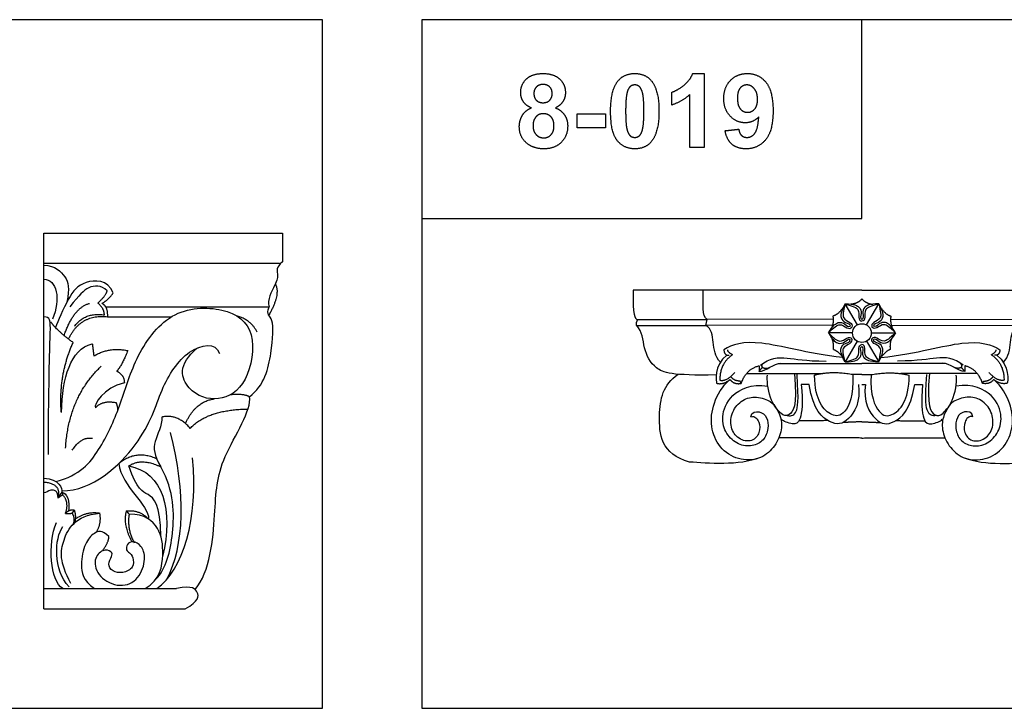
# Model space of a CAD drawing. Units: millimetres. Extents: x -2501 to -175, y -856 to 699.
# Drawn here: x -1512 to -1103, y -538 to -253 of the extents above; entities that cross this region are included whole.
import ezdxf

# ---------------------------------------------------------------- set-up
doc = ezdxf.new("R2010")
doc.units = ezdxf.units.MM
doc.header["$MEASUREMENT"] = 0
doc.layers.add('Default', color=7, linetype='Continuous', true_color=0x000000)

msp = doc.modelspace()

# ---------------------------------------------------------------- linework, layer by layer
at = {"layer": 'Default'}
for points in [[(-2006.012, -538.396), (-1386.188, -538.396), (-1386.188, -252.55), (-2006.012, -252.55)], [(-1344.948, -335.129), (-1162.25, -335.129), (-1162.25, -252.55), (-1344.948, -252.55)], [(-1344.948, -538.396), (-913.911, -538.396), (-913.911, -252.55), (-1344.948, -252.55)]]:
    msp.add_lwpolyline(points, close=True, dxfattribs=at)
for points in [[(-1501.781, -341.16), (-1402.781, -341.16), (-1402.781, -353.08)], [(-1501.781, -497.16), (-1501.781, -341.16)], [(-1501.781, -353.648), (-1404.052, -353.648)], [(-1162.226, -364.759), (-1257.154, -364.759)], [(-1162.226, -364.759), (-1067.298, -364.759)], [(-1164.095, -379.207), (-1169.188, -370.508)], [(-1160.357, -379.207), (-1155.265, -370.508)], [(-1226.951, -379.492), (-1226.5, -377.025)], [(-1174.573, -379.355), (-1226.951, -379.492)], [(-1174.122, -376.887), (-1226.5, -377.025)], [(-1150.33, -376.887), (-1097.952, -377.025)], [(-1149.879, -379.355), (-1097.501, -379.492)], [(-1166.126, -382.518), (-1176.149, -382.565)], [(-1158.327, -382.518), (-1148.304, -382.565)], [(-1164.197, -385.998), (-1169.188, -394.622)], [(-1160.255, -385.998), (-1155.265, -394.622)], [(-1210.125, -399.452), (-1178.401, -399.452)], [(-1114.327, -399.452), (-1146.051, -399.452)], [(-1501.781, -488.704), (-1446.761, -488.704)], [(-1501.781, -497.16), (-1443.092, -497.16)]]:
    msp.add_lwpolyline(points, dxfattribs=at)
msp.add_circle((-1162.226, -382.632), 3.901, dxfattribs=at)
for points, degree in [([(-1303.878, -282.805), (-1303.878, -279.371), (-1301.463, -277.133)], 2), ([(-1301.463, -277.133), (-1299.047, -274.895), (-1294.595, -274.895)], 2), ([(-1294.595, -274.895), (-1290.185, -274.895), (-1287.749, -277.133)], 2), ([(-1287.749, -277.133), (-1285.312, -279.371), (-1285.312, -282.805)], 2), ([(-1263.52, -278.027), (-1261.01, -274.895), (-1256.517, -274.895)], 2), ([(-1256.517, -274.895), (-1252.024, -274.895), (-1249.493, -278.068)], 2), ([(-1236.18, -279.805), (-1233.485, -277.701), (-1232.484, -274.895)], 2), ([(-1232.484, -274.895), (-1230.103, -274.895), (-1227.721, -274.895)], 2), ([(-1227.721, -274.895), (-1227.721, -290.24), (-1227.721, -305.585)], 2), ([(-1219.575, -285.282), (-1219.575, -280.611), (-1216.806, -277.753)], 2), ([(-1216.806, -277.753), (-1214.037, -274.895), (-1209.754, -274.895)], 2), ([(-1209.754, -274.895), (-1205.092, -274.895), (-1202.103, -278.495)], 2), ([(-1297.345, -280.472), (-1298.384, -281.502), (-1298.384, -283.198)], 2), ([(-1294.551, -279.442), (-1296.306, -279.442), (-1297.345, -280.472)], 2), ([(-1291.835, -280.462), (-1292.864, -279.442), (-1294.551, -279.442)], 2), ([(-1290.806, -283.178), (-1290.806, -281.481), (-1291.835, -280.462)], 2), ([(-1266.557, -290.471), (-1266.557, -281.828), (-1263.52, -278.027)], 2), ([(-1258.411, -280.318), (-1259.243, -281.005), (-1259.702, -282.781)], 2), ([(-1256.517, -279.631), (-1257.58, -279.631), (-1258.411, -280.318)], 2), ([(-1254.633, -280.318), (-1255.454, -279.631), (-1256.517, -279.631)], 2), ([(-1253.27, -283.044), (-1253.811, -281.005), (-1254.633, -280.318)], 2), ([(-1249.493, -278.068), (-1246.476, -281.828), (-1246.476, -290.536)], 2), ([(-1241.172, -282.663), (-1238.875, -281.908), (-1236.18, -279.805)], 2), ([(-1212.785, -280.931), (-1213.892, -282.23), (-1213.892, -285.187)], 2), ([(-1210.002, -279.631), (-1211.678, -279.631), (-1212.785, -280.931)], 2), ([(-1206.899, -281.217), (-1208.241, -279.631), (-1210.002, -279.631)], 2), ([(-1205.556, -285.673), (-1205.556, -282.802), (-1206.899, -281.217)], 2), ([(-1202.103, -278.495), (-1199.115, -282.094), (-1199.115, -290.338)], 2), ([(-1302.823, -286.496), (-1303.878, -284.812), (-1303.878, -282.805)], 2), ([(-1298.384, -283.198), (-1298.384, -285.001), (-1297.356, -286.01)], 2), ([(-1297.356, -286.01), (-1296.327, -287.02), (-1294.616, -287.02)], 2), ([(-1294.616, -287.02), (-1292.884, -287.02), (-1291.845, -286)], 2), ([(-1291.845, -286), (-1290.806, -284.98), (-1290.806, -283.178)], 2), ([(-1285.312, -282.805), (-1285.312, -284.936), (-1286.399, -286.599)], 2), ([(-1259.702, -282.781), (-1260.306, -285.084), (-1260.306, -290.536)], 2), ([(-1252.728, -290.536), (-1252.728, -285.084), (-1253.27, -283.044)], 2), ([(-1241.172, -287.967), (-1241.172, -285.315), (-1241.172, -282.663)], 2), ([(-1233.594, -283.536), (-1236.809, -286.531), (-1241.172, -287.967)], 2), ([(-1233.594, -305.585), (-1233.594, -294.561), (-1233.594, -283.536)], 2), ([(-1216.929, -292.559), (-1219.575, -289.764), (-1219.575, -285.282)], 2), ([(-1213.892, -285.187), (-1213.892, -288.189), (-1212.689, -289.594)], 2), ([(-1206.749, -289.645), (-1205.556, -288.293), (-1205.556, -285.673)], 2), ([(-1303.242, -292.339), (-1302.037, -290.267), (-1299.444, -289.142)], 2), ([(-1299.444, -289.142), (-1301.768, -288.18), (-1302.823, -286.496)], 2), ([(-1286.399, -286.599), (-1287.485, -288.263), (-1289.454, -289.142)], 2), ([(-1289.454, -289.142), (-1286.961, -290.163), (-1285.663, -292.12)], 2), ([(-1212.689, -289.594), (-1211.485, -290.998), (-1209.68, -290.998)], 2), ([(-1209.68, -290.998), (-1207.942, -290.998), (-1206.749, -289.645)], 2), ([(-1304.446, -296.889), (-1304.446, -294.411), (-1303.242, -292.339)], 2), ([(-1297.687, -293.08), (-1298.763, -294.595), (-1298.763, -296.362)], 2), ([(-1294.418, -291.566), (-1296.611, -291.566), (-1297.687, -293.08)], 2), ([(-1291.284, -292.898), (-1292.52, -291.566), (-1294.418, -291.566)], 2), ([(-1290.049, -296.427), (-1290.049, -294.23), (-1291.284, -292.898)], 2), ([(-1285.663, -292.12), (-1284.365, -294.077), (-1284.365, -296.637)], 2), ([(-1280.387, -297.439), (-1280.387, -294.503), (-1280.387, -291.566)], 2), ([(-1280.387, -291.566), (-1274.514, -291.566), (-1268.641, -291.566)], 2), ([(-1268.641, -291.566), (-1268.641, -294.503), (-1268.641, -297.439)], 2), ([(-1263.794, -302.718), (-1266.557, -299.283), (-1266.557, -290.471)], 2), ([(-1260.306, -290.536), (-1260.306, -295.986), (-1259.764, -298.025)], 2), ([(-1253.332, -298.268), (-1252.728, -295.986), (-1252.728, -290.536)], 2), ([(-1246.476, -290.536), (-1246.476, -299.221), (-1249.513, -303.022)], 2), ([(-1210.633, -295.355), (-1214.283, -295.355), (-1216.929, -292.559)], 2), ([(-1205.044, -292.807), (-1207.279, -295.355), (-1210.633, -295.355)], 2), ([(-1206.703, -299.739), (-1205.405, -298.061), (-1205.044, -292.807)], 2), ([(-1199.115, -290.338), (-1199.115, -298.724), (-1202.232, -302.439)], 2), ([(-1301.175, -303.966), (-1304.446, -301.385), (-1304.446, -296.889)], 2), ([(-1298.763, -296.362), (-1298.763, -298.836), (-1297.495, -300.222)], 2), ([(-1291.264, -300.275), (-1290.049, -298.943), (-1290.049, -296.427)], 2), ([(-1284.365, -296.637), (-1284.365, -300.864), (-1287.063, -303.509)], 2), ([(-1268.641, -297.439), (-1274.514, -297.439), (-1280.387, -297.439)], 2), ([(-1259.764, -298.025), (-1259.222, -300.065), (-1258.401, -300.741)], 2), ([(-1254.622, -300.731), (-1253.791, -300.044), (-1253.332, -298.268)], 2), ([(-1219.007, -298.635), (-1216.165, -298.321), (-1213.324, -298.008)], 2), ([(-1213.324, -298.008), (-1213.11, -299.745), (-1212.217, -300.581)], 2), ([(-1297.495, -300.222), (-1296.226, -301.607), (-1294.332, -301.607)], 2), ([(-1294.332, -301.607), (-1292.479, -301.607), (-1291.264, -300.275)], 2), ([(-1258.401, -300.741), (-1257.58, -301.418), (-1256.517, -301.418)], 2), ([(-1256.517, -301.418), (-1255.454, -301.418), (-1254.622, -300.731)], 2), ([(-1216.162, -304.27), (-1218.379, -302.385), (-1219.007, -298.635)], 2), ([(-1212.217, -300.581), (-1211.323, -301.418), (-1209.854, -301.418)], 2), ([(-1202.232, -302.439), (-1205.349, -306.154), (-1210.349, -306.154)], 2), ([(-1209.854, -301.418), (-1208.001, -301.418), (-1206.703, -299.739)], 2), ([(-1294.24, -306.154), (-1298.405, -306.154), (-1301.175, -303.966)], 2), ([(-1287.063, -303.509), (-1289.761, -306.154), (-1294.24, -306.154)], 2), ([(-1256.517, -306.154), (-1261.031, -306.154), (-1263.794, -302.718)], 2), ([(-1249.513, -303.022), (-1252.024, -306.154), (-1256.517, -306.154)], 2), ([(-1227.721, -305.585), (-1230.658, -305.585), (-1233.594, -305.585)], 2), ([(-1210.349, -306.154), (-1213.945, -306.154), (-1216.162, -304.27)], 2), ([(-1501.781, -354.444), (-1497.082, -354.714), (-1492.145, -359.232), (-1491.133, -363.936), (-1492.245, -369.763)], 3), ([(-1402.781, -353.08), (-1405.583, -355.428), (-1404.477, -358.019), (-1405.086, -361.823), (-1409.343, -368.823), (-1408.293, -371.745)], 3), ([(-1501.781, -360.259), (-1496.56, -360.259), (-1494.569, -368.582), (-1498.274, -376.851)], 3), ([(-1473.044, -365.971), (-1475.38, -360.351), (-1486.052, -360.682), (-1491.459, -367.112), (-1496.037, -377.899), (-1497.026, -380.321)], 3), ([(-1475.531, -365.103), (-1477.926, -362.571), (-1483.911, -363.005), (-1486.923, -366.766), (-1491.094, -371.721)], 3), ([(-1405.723, -362.245), (-1403.459, -366.508), (-1408.423, -375.231)], 2), ([(-1479.439, -370.182), (-1475.967, -367.055), (-1475.531, -365.103)], 2), ([(-1477.725, -370.328), (-1474.843, -368.709), (-1473.044, -365.971)], 2), ([(-1257.154, -364.759), (-1257.503, -375.541), (-1256.539, -376.654), (-1255.278, -377.025)], 3), ([(-1226.5, -377.025), (-1228.799, -375.467), (-1227.909, -370.795), (-1228.132, -364.759)], 3), ([(-1496.741, -444.281), (-1486.854, -441.555), (-1478.417, -431.684), (-1469.837, -412.888), (-1464.682, -393.566), (-1450.063, -372.292), (-1426.179, -371.316), (-1412.866, -381.075), (-1416.977, -404.495), (-1429.115, -411.717), (-1442.82, -407.618), (-1446.665, -395.734), (-1438.015, -388.79)], 3), ([(-1493.417, -383.646), (-1489.375, -371.987), (-1482.802, -370.306)], 2), ([(-1476.702, -375.07), (-1476.678, -372.388), (-1479.439, -370.182)], 2), ([(-1475.332, -375.825), (-1475.124, -371.572), (-1477.725, -370.328)], 2), ([(-1476.141, -371.729), (-1442.217, -371.737), (-1408.293, -371.745)], 2), ([(-1416.489, -409.059), (-1410.152, -404.424), (-1406.941, -389.954), (-1406.17, -374.844), (-1409.638, -375.356), (-1408.293, -371.745)], 3), ([(-1169.925, -371.924), (-1172.117, -375.048), (-1174.284, -375.604)], 2), ([(-1169.188, -370.508), (-1171.076, -373.919), (-1171.131, -376.534), (-1169.38, -378.435), (-1166.947, -378.815), (-1167.075, -379.766)], 3), ([(-1169.188, -370.508), (-1169.987, -373.833), (-1170.584, -376.816), (-1166.744, -378.123), (-1166.083, -379.434), (-1166.399, -380.156)], 3), ([(-1169.188, -370.508), (-1165.29, -370.578), (-1162.997, -371.838), (-1162.226, -374.305), (-1163.114, -376.602), (-1162.226, -376.966)], 3), ([(-1169.188, -370.508), (-1165.908, -371.478), (-1163.026, -372.453), (-1163.815, -376.432), (-1163.009, -377.66), (-1162.226, -377.747)], 3), ([(-1162.226, -368.442), (-1163.991, -370.485), (-1166.774, -370.655)], 2), ([(-1162.226, -368.442), (-1160.461, -370.485), (-1157.679, -370.655)], 2), ([(-1155.265, -370.508), (-1158.544, -371.478), (-1161.427, -372.453), (-1160.638, -376.432), (-1161.443, -377.66), (-1162.226, -377.747)], 3), ([(-1155.265, -370.508), (-1159.163, -370.578), (-1161.456, -371.838), (-1162.226, -374.305), (-1161.339, -376.602), (-1162.226, -376.966)], 3), ([(-1155.265, -370.508), (-1154.465, -373.833), (-1153.868, -376.816), (-1157.709, -378.123), (-1158.369, -379.434), (-1158.054, -380.156)], 3), ([(-1155.265, -370.508), (-1153.377, -373.919), (-1153.321, -376.534), (-1155.073, -378.435), (-1157.506, -378.815), (-1157.377, -379.766)], 3), ([(-1154.527, -371.924), (-1152.335, -375.048), (-1150.169, -375.604)], 2), ([(-1499.917, -433.032), (-1499.81, -398.648), (-1498.813, -378.062), (-1499.201, -375.96), (-1501.781, -375.96)], 3), ([(-1491.591, -385.107), (-1486.569, -374.58), (-1475.332, -375.825)], 2), ([(-1489.062, -379.759), (-1484.757, -373.939), (-1476.702, -375.07)], 2), ([(-1475.332, -375.825), (-1462.053, -375.825), (-1448.775, -375.825)], 2), ([(-1413.33, -382.311), (-1415.48, -377.266), (-1421.903, -375.452)], 2), ([(-1174.284, -375.604), (-1173.772, -377.807), (-1174.854, -380.6)], 2), ([(-1150.169, -375.604), (-1150.68, -377.807), (-1149.599, -380.6)], 2), ([(-1489.658, -386.567), (-1496.837, -381.278), (-1498.813, -378.062)], 2), ([(-1255.729, -379.492), (-1256.033, -378.38), (-1255.278, -377.025)], 2), ([(-1255.729, -379.492), (-1241.34, -379.492), (-1226.951, -379.492)], 2), ([(-1222.699, -400.003), (-1241.117, -400.352), (-1248.534, -397.971), (-1253.204, -389.09), (-1253.296, -381.948), (-1255.729, -379.492)], 3), ([(-1255.278, -377.025), (-1240.889, -377.025), (-1226.5, -377.025)], 2), ([(-1220.952, -394.731), (-1225.556, -390.064), (-1222.296, -382.425), (-1226.951, -379.492)], 3), ([(-1176.149, -382.565), (-1174.139, -379.224), (-1171.902, -377.869), (-1169.38, -378.435), (-1167.834, -380.352), (-1167.075, -379.766)], 3), ([(-1176.149, -382.565), (-1173.669, -380.21), (-1171.384, -378.201), (-1168.332, -380.874), (-1166.866, -380.79), (-1166.399, -380.156)], 3), ([(-1148.304, -382.565), (-1150.783, -380.21), (-1153.069, -378.201), (-1156.12, -380.874), (-1157.586, -380.79), (-1158.054, -380.156)], 3), ([(-1148.304, -382.565), (-1150.313, -379.224), (-1152.551, -377.869), (-1155.073, -378.435), (-1156.618, -380.352), (-1157.377, -379.766)], 3), ([(-1103.5, -394.731), (-1098.897, -390.064), (-1102.157, -382.425), (-1097.501, -379.492)], 3), ([(-1176.149, -382.565), (-1173.669, -384.92), (-1171.384, -386.929), (-1168.332, -384.256), (-1166.866, -384.34), (-1166.399, -384.974)], 3), ([(-1176.149, -382.565), (-1174.139, -385.906), (-1171.902, -387.261), (-1169.38, -386.695), (-1167.834, -384.778), (-1167.075, -385.364)], 3), ([(-1176.149, -382.565), (-1173.669, -384.92), (-1171.384, -386.929), (-1168.332, -384.256), (-1166.866, -384.34), (-1166.399, -384.974)], 3), ([(-1176.149, -382.565), (-1174.139, -385.906), (-1171.902, -387.261), (-1169.38, -386.695), (-1167.834, -384.778), (-1167.075, -385.364)], 3), ([(-1148.304, -382.565), (-1150.783, -384.92), (-1153.069, -386.929), (-1156.12, -384.256), (-1157.586, -384.34), (-1158.054, -384.974)], 3), ([(-1148.304, -382.565), (-1150.783, -384.92), (-1153.069, -386.929), (-1156.12, -384.256), (-1157.586, -384.34), (-1158.054, -384.974)], 3), ([(-1148.304, -382.565), (-1150.313, -385.906), (-1152.551, -387.261), (-1155.073, -386.695), (-1156.618, -384.778), (-1157.377, -385.364)], 3), ([(-1148.304, -382.565), (-1150.313, -385.906), (-1152.551, -387.261), (-1155.073, -386.695), (-1156.618, -384.778), (-1157.377, -385.364)], 3), ([(-1494.556, -415.663), (-1495.796, -400.155), (-1489.658, -386.567)], 2), ([(-1494.556, -415.663), (-1493.979, -400.799), (-1490.944, -389.646), (-1481.694, -387.05)], 3), ([(-1494.304, -448.151), (-1481.629, -448.133), (-1459.143, -427.402), (-1453.758, -405.685), (-1442.403, -388.12), (-1430.461, -386.363), (-1428.895, -391.047)], 3), ([(-1481.694, -387.05), (-1481.377, -389.579), (-1481.059, -392.109)], 2), ([(-1170.116, -392.801), (-1185.558, -390.993), (-1206.548, -384.541), (-1216.265, -387.359), (-1219.528, -389.584)], 3), ([(-1174.09, -389.405), (-1173.814, -387.001), (-1174.603, -384.859)], 2), ([(-1169.188, -394.622), (-1171.076, -391.211), (-1171.131, -388.596), (-1169.38, -386.695), (-1166.947, -386.315), (-1167.075, -385.364)], 3), ([(-1169.188, -394.622), (-1169.987, -391.297), (-1170.584, -388.314), (-1166.744, -387.007), (-1166.083, -385.696), (-1166.399, -384.974)], 3), ([(-1169.188, -394.622), (-1165.908, -393.652), (-1163.026, -392.677), (-1163.815, -388.698), (-1163.009, -387.47), (-1162.226, -387.383)], 3), ([(-1169.188, -394.622), (-1165.29, -394.552), (-1162.997, -393.292), (-1162.226, -390.825), (-1163.114, -388.528), (-1162.226, -388.164)], 3), ([(-1155.265, -394.622), (-1158.544, -393.652), (-1161.427, -392.677), (-1160.638, -388.698), (-1161.443, -387.47), (-1162.226, -387.383)], 3), ([(-1155.265, -394.622), (-1159.163, -394.552), (-1161.456, -393.292), (-1162.226, -390.825), (-1161.339, -388.528), (-1162.226, -388.164)], 3), ([(-1155.265, -394.622), (-1154.465, -391.297), (-1153.868, -388.314), (-1157.709, -387.007), (-1158.369, -385.696), (-1158.054, -384.974)], 3), ([(-1155.265, -394.622), (-1153.377, -391.211), (-1153.321, -388.596), (-1155.073, -386.695), (-1157.506, -386.315), (-1157.377, -385.364)], 3), ([(-1154.337, -392.801), (-1138.894, -390.993), (-1117.904, -384.541), (-1108.188, -387.359), (-1104.924, -389.584)], 3), ([(-1150.362, -389.405), (-1150.638, -387.001), (-1149.85, -384.859)], 2), ([(-1481.059, -392.109), (-1474.716, -388.314), (-1466.946, -389.895)], 2), ([(-1466.946, -389.895), (-1469.483, -396.219), (-1471.545, -398.432)], 2), ([(-1218.275, -391.758), (-1223.81, -396.091), (-1222.776, -403.012), (-1222.536, -403.493)], 3), ([(-1215.921, -391.628), (-1221.191, -395.135), (-1221.226, -402.187)], 2), ([(-1219.528, -389.584), (-1219.306, -392.106), (-1217.303, -391.809)], 2), ([(-1215.921, -391.628), (-1217.965, -390.557), (-1217.946, -389.617)], 2), ([(-1174.09, -389.405), (-1171.883, -390.233), (-1170.116, -392.801)], 2), ([(-1150.362, -389.405), (-1152.57, -390.233), (-1154.337, -392.801)], 2), ([(-1108.531, -391.628), (-1106.487, -390.557), (-1106.507, -389.617)], 2), ([(-1108.531, -391.628), (-1103.262, -395.135), (-1103.227, -402.187)], 2), ([(-1104.924, -389.584), (-1105.147, -392.106), (-1107.149, -391.809)], 2), ([(-1106.177, -391.758), (-1100.642, -396.091), (-1101.676, -403.012), (-1101.917, -403.493)], 3), ([(-1492.789, -430.407), (-1491.521, -409.223), (-1478.041, -396.418)], 2), ([(-1212.322, -403.553), (-1210.19, -397.421), (-1204.895, -396.206)], 2), ([(-1204.947, -398.56), (-1202.231, -398.508), (-1198.611, -395.172), (-1195.844, -395.172)], 3), ([(-1204.895, -396.206), (-1204.921, -397.383), (-1204.947, -398.56)], 2), ([(-1204.265, -396.021), (-1200.593, -392.764), (-1193.154, -392.605), (-1185.938, -394.201), (-1177.062, -394.265)], 3), ([(-1203.474, -396.828), (-1204.265, -396.021), (-1202.731, -394.84)], 2), ([(-1196.714, -395.269), (-1179.47, -395.269), (-1162.226, -395.269)], 2), ([(-1127.739, -395.269), (-1144.982, -395.269), (-1162.226, -395.269)], 2), ([(-1120.188, -396.021), (-1123.86, -392.764), (-1131.299, -392.605), (-1138.514, -394.201), (-1147.39, -394.265)], 3), ([(-1119.506, -398.56), (-1122.221, -398.508), (-1125.842, -395.172), (-1128.609, -395.172)], 3), ([(-1120.978, -396.828), (-1120.188, -396.021), (-1121.721, -394.84)], 2), ([(-1112.13, -403.553), (-1114.262, -397.421), (-1119.557, -396.206)], 2), ([(-1119.557, -396.206), (-1119.531, -397.383), (-1119.506, -398.56)], 2), ([(-1471.545, -398.432), (-1468.349, -400.002), (-1468.404, -403.31)], 2), ([(-1233.741, -436.154), (-1245.657, -433.152), (-1247.235, -415.362), (-1244.822, -404.163), (-1238.534, -399.732)], 3), ([(-1221.226, -402.187), (-1218.299, -402.821), (-1214.985, -398.958)], 2), ([(-1204.947, -398.56), (-1204.211, -397.694), (-1203.474, -396.828)], 2), ([(-1203.474, -396.828), (-1202.121, -397.719), (-1200.403, -396.84)], 2), ([(-1190.219, -399.473), (-1188.896, -413.401), (-1193.038, -417.644), (-1195.411, -416.679), (-1200.825, -410.524), (-1201.79, -401.624), (-1201.419, -400.066)], 3), ([(-1193.224, -416.83), (-1191.292, -417.306), (-1189.281, -416.028), (-1188.394, -411.113), (-1189.143, -399.84)], 3), ([(-1166.045, -399.878), (-1175.055, -398.306), (-1181.886, -400.153)], 2), ([(-1166.045, -399.878), (-1165.587, -408.668), (-1169.433, -417.183), (-1174.652, -417.275), (-1179.963, -412.605), (-1181.794, -405.646), (-1181.886, -400.153)], 3), ([(-1162.226, -399.814), (-1164.135, -399.846), (-1166.045, -399.878)], 2), ([(-1162.226, -399.814), (-1160.317, -399.846), (-1158.408, -399.878)], 2), ([(-1158.408, -399.878), (-1158.866, -408.668), (-1155.02, -417.183), (-1149.8, -417.275), (-1144.49, -412.605), (-1142.658, -405.646), (-1142.567, -400.153)], 3), ([(-1158.408, -399.878), (-1149.397, -398.306), (-1142.567, -400.153)], 2), ([(-1131.229, -416.83), (-1133.161, -417.306), (-1135.172, -416.028), (-1136.059, -411.113), (-1135.31, -399.84)], 3), ([(-1134.233, -399.473), (-1135.557, -413.401), (-1131.415, -417.644), (-1129.041, -416.679), (-1123.627, -410.524), (-1122.663, -401.624), (-1123.034, -400.066)], 3), ([(-1120.978, -396.828), (-1122.331, -397.719), (-1124.05, -396.84)], 2), ([(-1119.506, -398.56), (-1120.242, -397.694), (-1120.978, -396.828)], 2), ([(-1103.227, -402.187), (-1106.153, -402.821), (-1109.467, -398.958)], 2), ([(-1468.404, -403.31), (-1477.14, -405.129), (-1481.177, -412.57), (-1480.402, -413.728)], 3), ([(-1208.306, -417.347), (-1206.506, -416.861), (-1204.657, -419.537), (-1204.365, -423.868), (-1207.577, -428.15), (-1213.708, -426.885), (-1217.017, -421.97), (-1216.482, -415.109), (-1211.908, -410), (-1206.068, -408.588), (-1199.412, -411.125), (-1198.072, -413.381), (-1195.703, -417.299), (-1195.265, -423.43), (-1198.623, -430.534), (-1204.754, -435.352), (-1213.561, -435.64), (-1221.72, -430.523), (-1225.354, -421.475), (-1224.242, -411.907), (-1220.279, -404.684), (-1216.948, -401.871)], 3), ([(-1222.536, -403.493), (-1219.652, -404.154), (-1216.948, -401.871)], 2), ([(-1208.306, -417.347), (-1208.073, -415.281), (-1204.368, -414.847), (-1201.491, -417.37), (-1200.821, -422.257), (-1202.831, -427.46), (-1207.561, -429.786), (-1213.631, -429.313), (-1218.795, -424.622), (-1220.818, -417.741), (-1217.613, -408.127), (-1208.364, -403.64), (-1201.281, -404.629)], 3), ([(-1216.948, -401.871), (-1215.447, -404.034), (-1212.322, -403.553)], 2), ([(-1212.764, -402.569), (-1215.194, -402.652), (-1216.681, -400.704)], 2), ([(-1212.322, -403.553), (-1212.543, -403.061), (-1212.764, -402.569)], 2), ([(-1187.416, -403.997), (-1186.628, -411.499), (-1187.705, -419.908), (-1190.6, -420.767), (-1194.874, -419.306), (-1195.604, -418.43)], 3), ([(-1184.138, -404.029), (-1185.777, -404.013), (-1187.416, -403.997)], 2), ([(-1163.701, -403.953), (-1162.597, -411.011), (-1168.018, -420.37), (-1174.955, -421.04), (-1182.398, -414.742), (-1184.138, -404.029)], 3), ([(-1162.226, -403.993), (-1161.489, -403.973), (-1160.752, -403.953)], 2), ([(-1160.752, -403.953), (-1161.855, -411.011), (-1156.435, -420.37), (-1149.497, -421.04), (-1142.055, -414.742), (-1140.315, -404.029)], 3), ([(-1140.315, -404.029), (-1138.676, -404.013), (-1137.037, -403.997)], 2), ([(-1137.037, -403.997), (-1137.825, -411.499), (-1136.747, -419.908), (-1133.853, -420.767), (-1129.579, -419.306), (-1128.849, -418.43)], 3), ([(-1116.146, -417.347), (-1117.947, -416.861), (-1119.796, -419.537), (-1120.088, -423.868), (-1116.876, -428.15), (-1110.744, -426.885), (-1107.435, -421.97), (-1107.971, -415.109), (-1112.545, -410), (-1118.384, -408.588), (-1125.04, -411.125), (-1126.38, -413.381), (-1128.75, -417.299), (-1129.188, -423.43), (-1125.83, -430.534), (-1119.698, -435.352), (-1110.891, -435.64), (-1102.733, -430.523), (-1099.098, -421.475), (-1100.211, -411.907), (-1104.174, -404.684), (-1107.504, -401.871)], 3), ([(-1116.146, -417.347), (-1116.379, -415.281), (-1120.084, -414.847), (-1122.962, -417.37), (-1123.632, -422.257), (-1121.622, -427.46), (-1116.892, -429.786), (-1110.821, -429.313), (-1105.658, -424.622), (-1103.635, -417.741), (-1106.84, -408.127), (-1116.088, -403.64), (-1123.171, -404.629)], 3), ([(-1107.504, -401.871), (-1109.006, -404.034), (-1112.13, -403.553)], 2), ([(-1112.13, -403.553), (-1111.909, -403.061), (-1111.689, -402.569)], 2), ([(-1111.689, -402.569), (-1109.259, -402.652), (-1107.771, -400.704)], 2), ([(-1101.917, -403.493), (-1104.801, -404.154), (-1107.504, -401.871)], 2), ([(-1424.182, -408.124), (-1418.285, -407.643), (-1416.489, -409.059)], 2), ([(-1480.402, -413.728), (-1477.556, -410.313), (-1471.823, -411.519)], 2), ([(-1471.823, -411.519), (-1470.87, -414.062), (-1471.427, -415.524)], 2), ([(-1443.003, -420.19), (-1438.99, -411.066), (-1431.085, -409.936)], 2), ([(-1438.979, -489.015), (-1432.793, -481.781), (-1430.327, -454.386), (-1430.223, -436.442), (-1415.241, -414.245), (-1416.489, -409.059)], 3), ([(-1441.068, -422.181), (-1433.989, -414.452), (-1417.068, -414.152)], 2), ([(-1452.895, -417.482), (-1452.619, -421.175), (-1456.876, -428.066), (-1456.047, -433.302), (-1453.227, -438.208)], 3), ([(-1441.068, -422.181), (-1446.15, -416.104), (-1452.895, -417.482)], 2), ([(-1176.383, -418.974), (-1182.408, -419.054), (-1188.433, -419.134)], 2), ([(-1162.226, -419.439), (-1166.153, -419.607), (-1170.081, -419.776)], 2), ([(-1162.226, -419.439), (-1158.299, -419.607), (-1154.372, -419.776)], 2), ([(-1148.069, -418.974), (-1142.044, -419.054), (-1136.019, -419.134)], 2), ([(-1450.877, -485.027), (-1443.278, -470.799), (-1442.936, -448.85), (-1449.23, -423.88)], 3), ([(-1490.006, -431.173), (-1486.156, -425.468), (-1481.578, -426.298)], 2), ([(-1162.226, -426.191), (-1179.473, -426.173), (-1196.72, -426.155)], 2), ([(-1162.226, -426.191), (-1144.979, -426.173), (-1127.732, -426.155)], 2), ([(-1470.731, -436.805), (-1463.469, -430.712), (-1454.964, -434.785)], 2), ([(-1470.731, -436.805), (-1469.396, -446.707), (-1458.337, -453.512), (-1458.317, -459.878)], 3), ([(-1466.571, -437.808), (-1461.161, -434.178), (-1453.227, -438.208)], 2), ([(-1454.97, -488.704), (-1444.028, -481.281), (-1437.527, -459.307), (-1440.064, -434.487)], 3), ([(-1204.677, -434.405), (-1212.899, -437.714), (-1226.546, -436.75), (-1233.741, -436.154)], 3), ([(-1119.776, -434.405), (-1111.553, -437.714), (-1097.906, -436.75), (-1090.712, -436.154)], 3), ([(-1453.2, -467.119), (-1453.358, -453.574), (-1458.872, -448.595), (-1463.034, -447.973), (-1466.571, -437.808)], 3), ([(-1466.571, -437.808), (-1452.141, -440.308), (-1448.085, -456.386), (-1452.498, -475.344)], 3), ([(-1455.427, -484.929), (-1450.939, -480.313), (-1447.599, -466.74), (-1447.599, -448.428), (-1453.227, -438.208)], 3), ([(-1501.781, -442.866), (-1495.594, -443.032), (-1493.825, -447.221), (-1494.407, -448.675)], 3), ([(-1501.781, -444.491), (-1494.468, -444.967), (-1495.939, -451.135)], 2), ([(-1495.939, -451.135), (-1495.823, -448.133), (-1499.43, -447.043), (-1500.805, -449.095), (-1501.781, -448.974)], 3), ([(-1494.407, -448.675), (-1495.173, -449.905), (-1495.939, -451.135)], 2), ([(-1494.407, -448.675), (-1492.44, -448.79), (-1490.665, -452.744), (-1491.649, -456.537)], 3), ([(-1494.407, -448.675), (-1494.205, -449.216), (-1494.004, -449.757)], 2), ([(-1494.004, -449.757), (-1494.972, -450.446), (-1495.939, -451.135)], 2), ([(-1492.898, -457.584), (-1491.074, -453.009), (-1494.004, -449.757)], 2), ([(-1490.63, -486.569), (-1495.416, -477.545), (-1494.687, -469.04), (-1488.965, -458.564), (-1478.57, -457.351)], 3), ([(-1489.194, -456.151), (-1491.627, -455.93), (-1492.898, -457.584)], 2), ([(-1492.898, -457.584), (-1491.47, -457.506), (-1490.042, -457.429)], 2), ([(-1490.042, -457.429), (-1489.618, -456.79), (-1489.194, -456.151)], 2), ([(-1490.042, -457.429), (-1488.752, -459.873), (-1489.752, -462.067)], 2), ([(-1489.194, -456.151), (-1488.42, -458.411), (-1488.926, -461.293)], 2), ([(-1488.752, -459.873), (-1484.311, -456.475), (-1478.57, -457.351)], 2), ([(-1480.117, -465.348), (-1477.764, -461.906), (-1478.57, -457.351)], 2), ([(-1467.518, -456.41), (-1469.287, -461.481), (-1465.335, -469.328)], 2), ([(-1467.518, -456.41), (-1462.044, -455.914), (-1458.317, -459.878)], 2), ([(-1466.409, -457.791), (-1466.963, -457.1), (-1467.518, -456.41)], 2), ([(-1494.006, -488.704), (-1499.163, -485.376), (-1500.324, -470.336), (-1496.569, -461.285)], 3), ([(-1466.409, -457.791), (-1467.45, -463.599), (-1464.328, -469.719)], 2), ([(-1459.75, -488.704), (-1453.404, -484.966), (-1451.843, -473.66), (-1453.3, -463.392), (-1459.854, -457.791), (-1466.409, -457.791)], 3), ([(-1491.35, -488.01), (-1497.975, -481.054), (-1497.499, -467.775), (-1493.873, -462.903)], 3), ([(-1474.781, -467.147), (-1477.708, -464.302), (-1481.081, -465.314), (-1484.818, -469.582), (-1486.886, -478.708), (-1485.614, -485.268), (-1480.804, -488.704)], 3), ([(-1467.44, -472.659), (-1467.63, -472.076), (-1467.54, -470.086), (-1464.775, -468.798), (-1461.315, -470.577), (-1459.223, -475.862), (-1462.004, -485.02), (-1470.01, -488.704), (-1479.449, -484.18), (-1481.472, -476.366), (-1477.342, -472.082), (-1473.381, -473.258), (-1473.381, -475.19), (-1475.573, -478.551), (-1473.466, -481.659), (-1469.168, -482.499), (-1464.195, -480.147), (-1464.701, -475.442), (-1466.403, -473.589), (-1467.251, -473.243), (-1467.44, -472.659)], 3), ([(-1477.416, -473.01), (-1474.865, -469.332), (-1474.781, -467.147)], 2), ([(-1443.092, -497.16), (-1437.351, -493.712), (-1437.604, -490.099), (-1439.964, -487.327), (-1446.761, -488.704)], 3)]:
    msp.add_open_spline(points, degree=degree, dxfattribs=at)

doc.saveas('drawing.dxf')
